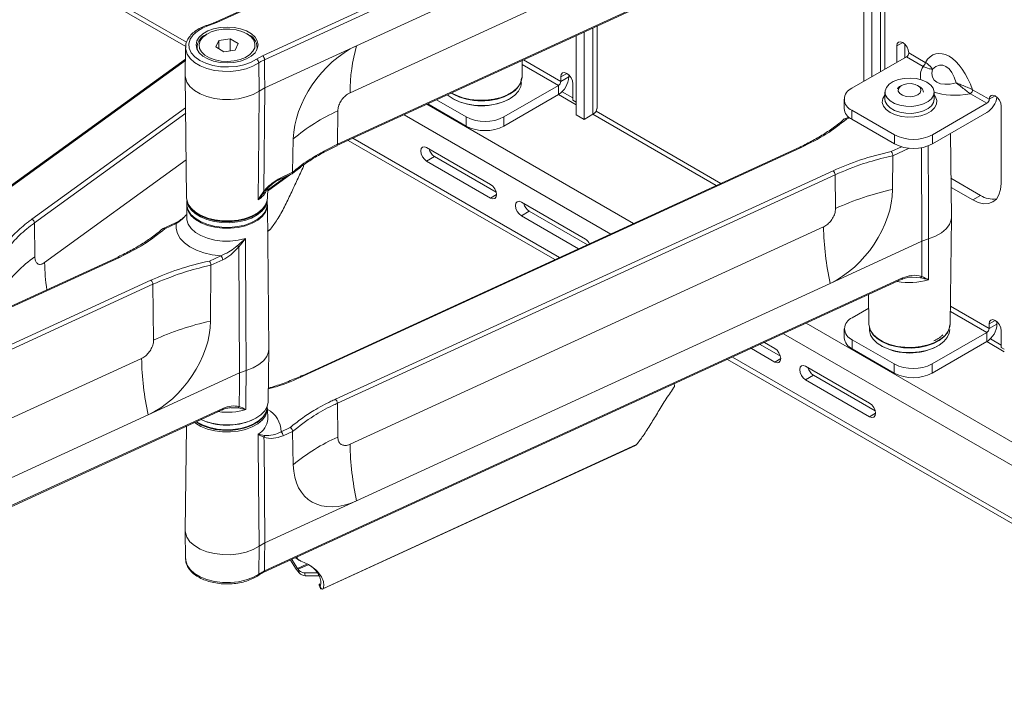
# Model space of a CAD drawing. Units: inches. Extents: x 1 to 164, y 0 to 102.
# Drawn here: x 137 to 146, y 66 to 73 of the extents above; entities that cross this region are included whole.
import ezdxf

# ---------------------------------------------------------------- set-up
doc = ezdxf.new("R2010")
doc.units = ezdxf.units.IN
doc.header["$MEASUREMENT"] = 0

msp = doc.modelspace()

# ---------------------------------------------------------------- linework, layer by layer
at = {"color": 7, "linetype": 'Continuous', "lineweight": 15}
for p, q in [((145.0855, 75.3136), (139.1058, 72.5667)), ((145.0981, 75.3108), (139.1183, 72.564)), ((139.5445, 72.2548), (145.5242, 75.0017)), ((145.5429, 74.9638), (139.5632, 72.217)), ((140.422, 72.3479), (144.8399, 74.3773)), ((144.7787, 73.9384), (140.3609, 71.909)), ((145.1537, 72.0142), (145.1537, 73.6522)), ((145.2277, 72.0569), (145.2277, 73.6739)), ((140.2378, 71.4159), (144.8802, 73.5484)), ((140.244, 71.4292), (144.8864, 73.5618)), ((137.4563, 73.1312), (138.8281, 72.3393)), ((139.042, 72.543), (139.0423, 72.5431)), ((139.1183, 72.564), (139.0508, 72.5388)), ((139.1054, 72.5665), (139.1058, 72.5667)), ((142.665, 71.7627), (142.665, 72.5308)), ((139.0291, 72.459), (139.0149, 72.4508)), ((139.1377, 72.397), (139.1089, 72.3368)), ((139.2425, 72.4127), (139.1377, 72.397)), ((139.1377, 72.397), (139.1377, 72.3198)), ((139.3185, 72.3681), (139.2425, 72.4127)), ((139.2425, 72.4127), (139.2425, 72.3009)), ((139.4124, 72.4508), (139.3983, 72.459)), ((142.47, 71.7034), (142.47, 72.4412)), ((142.544, 71.6607), (142.544, 72.4752)), ((138.8265, 72.3324), (138.8237, 72.0709)), ((138.9327, 72.3361), (138.9327, 72.3154)), ((139.1089, 72.3368), (139.1848, 72.2922)), ((139.1848, 72.2922), (139.2896, 72.3079)), ((139.2896, 72.3079), (139.3185, 72.3681)), ((139.4947, 72.3154), (139.4947, 72.3361)), ((139.5651, 71.9543), (140.422, 72.3479)), ((145.4628, 72.1926), (145.4628, 72.3453)), ((145.5367, 72.2353), (145.5367, 72.363)), ((138.8253, 72.2239), (137.0007, 70.9002)), ((139.4869, 72.2225), (139.5445, 72.2548)), ((141.9655, 72.0557), (141.9671, 72.2102)), ((145.0434, 71.9505), (145.5526, 72.2444)), ((145.5526, 72.2444), (145.7071, 72.1552)), ((145.7283, 72.192), (145.5738, 72.2812)), ((139.5119, 71.9244), (139.5098, 72.187)), ((138.8237, 72.0681), (138.8359, 70.929)), ((142.3274, 72.0575), (142.3274, 72.0143)), ((142.3274, 72.0143), (142.4014, 72.057)), ((142.4014, 72.0769), (142.4014, 72.057)), ((139.5119, 71.9244), (139.5651, 71.9543)), ((139.5651, 71.9543), (139.5579, 70.991)), ((141.7971, 71.6836), (142.3062, 71.9775)), ((142.3062, 71.9775), (142.3062, 71.8921)), ((142.4406, 71.8391), (142.4406, 71.9922)), ((145.4905, 71.9677), (145.489, 71.9668)), ((145.5061, 71.9767), (145.4966, 71.9712)), ((145.6704, 71.9686), (145.6564, 71.9767)), ((146.3247, 71.8477), (146.1698, 71.9371)), ((141.1676, 71.8429), (141.4436, 71.6836)), ((141.326, 71.8502), (141.3309, 71.8474)), ((141.7971, 71.5982), (142.3062, 71.8921)), ((141.8413, 71.8474), (141.8462, 71.8502)), ((142.4406, 71.8601), (142.3396, 71.9184)), ((142.4406, 71.8391), (142.47, 71.8221)), ((144.9702, 71.8485), (144.9702, 71.7631)), ((145.352, 71.9139), (145.3519, 71.8484)), ((145.8106, 71.8484), (145.8105, 71.9139)), ((145.8106, 71.8484), (145.8106, 71.8517)), ((146.1486, 71.9003), (146.3035, 71.8109)), ((141.0852, 71.8051), (141.4436, 71.5982)), ((145.0434, 71.7464), (145.4408, 71.517)), ((145.0434, 71.7464), (145.0434, 71.661)), ((146.3035, 71.8109), (145.7944, 71.517)), ((146.4357, 71.7836), (146.4357, 71.0613)), ((140.2466, 71.7398), (140.244, 71.4292)), ((141.4436, 71.5982), (141.4436, 71.6836)), ((141.7971, 71.6836), (141.7971, 71.5982)), ((142.544, 71.6607), (142.47, 71.7034)), ((142.6256, 71.7078), (142.544, 71.6607)), ((143.8216, 71.0628), (142.6564, 71.7355)), ((145.0142, 71.6813), (144.9774, 71.6644)), ((145.0434, 71.661), (145.4408, 71.4316)), ((145.7944, 71.4316), (146.3035, 71.7255)), ((139.8312, 71.4774), (139.825, 71.1662)), ((145.4408, 71.4316), (145.4408, 71.517)), ((145.7944, 71.517), (145.7944, 71.4316)), ((145.9713, 70.7484), (145.9629, 71.5289)), ((144.5572, 71.4007), (139.9146, 69.2681)), ((144.5697, 71.3979), (139.9271, 69.2653)), ((140.3436, 71.4644), (142.2722, 70.3511)), ((141.6724, 71.0539), (141.0756, 71.3984)), ((141.1495, 71.3137), (141.0756, 71.271)), ((141.1495, 71.3137), (141.7242, 70.982)), ((145.4248, 71.3204), (145.4227, 71.0061)), ((145.4248, 71.3204), (145.4248, 71.3205)), ((139.8195, 71.156), (139.9002, 71.2146)), ((139.9269, 71.2212), (139.9254, 71.2329)), ((141.0756, 71.271), (141.6724, 70.9265)), ((139.5922, 70.9911), (139.8079, 71.1477)), ((139.7028, 71.0993), (139.8176, 71.1521)), ((139.7089, 71.1128), (139.825, 71.1662)), ((139.825, 71.1662), (139.825, 71.1661)), ((140.2252, 69.049), (144.8678, 71.1817)), ((144.8865, 71.1439), (140.2439, 69.0113)), ((144.8906, 70.8285), (144.8865, 71.1439)), ((146.2445, 70.9508), (145.9674, 71.1108)), ((139.5915, 70.929), (139.5924, 71.0174)), ((146.1706, 70.9081), (145.9683, 71.0249)), ((146.1706, 70.9081), (146.2445, 70.9508)), ((138.838, 70.8617), (138.8368, 70.7425)), ((138.839, 70.9021), (138.8387, 70.8698)), ((139.5887, 70.8698), (139.5883, 70.9021)), ((139.6037, 69.5184), (139.5893, 70.8617)), ((142.5563, 70.5436), (141.9595, 70.8881)), ((142.0334, 70.8035), (141.9595, 70.7608)), ((141.9595, 70.7608), (142.4932, 70.4526)), ((142.0334, 70.8035), (142.5756, 70.4905)), ((145.9606, 69.7494), (145.9713, 70.7456)), ((137.4164, 70.6933), (137.42, 70.3777)), ((138.7267, 70.6907), (138.6188, 70.6412)), ((138.7392, 70.688), (138.6337, 70.6395)), ((138.727, 70.6909), (138.7267, 70.6907)), ((140.3609, 68.6279), (144.7787, 70.6573)), ((139.592, 70.6139), (139.6118, 70.6282)), ((139.6197, 70.6359), (139.6113, 70.6288)), ((145.6968, 70.5234), (144.8399, 70.1298)), ((145.7592, 70.5466), (145.6968, 70.5234)), ((138.1962, 70.3754), (131.9211, 67.4928)), ((138.2087, 70.3726), (131.9336, 67.4901)), ((139.0485, 70.3386), (139.1539, 70.3871)), ((139.0634, 70.2991), (139.06, 69.7784)), ((139.1726, 70.3492), (139.0634, 70.2991)), ((139.0634, 70.2991), (139.0634, 70.2992)), ((132.2273, 67.2769), (138.5025, 70.1595)), ((138.5212, 70.1218), (132.246, 67.2392)), ((138.5279, 69.6009), (138.5212, 70.1218)), ((139.557, 67.4329), (145.5101, 70.1675)), ((139.5632, 67.4464), (145.5162, 70.181)), ((140.422, 68.1004), (144.8399, 70.1298)), ((145.199, 70.0246), (145.2019, 69.7494)), ((145.2003, 69.8977), (145.0456, 69.8083)), ((146.3226, 69.7511), (146.3226, 69.7079)), ((146.3226, 69.7079), (146.3966, 69.7506)), ((146.3966, 69.7706), (146.3966, 69.7506)), ((144.9723, 69.7063), (144.9723, 69.6209)), ((145.2065, 69.7166), (145.2067, 69.698)), ((145.7923, 69.3773), (146.3014, 69.6712)), ((146.3014, 69.6712), (146.3014, 69.5858)), ((146.4357, 69.5327), (146.4357, 69.6858)), ((144.1875, 69.56), (144.3759, 69.4512)), ((144.324, 69.5231), (144.228, 69.5786)), ((145.0456, 69.6042), (145.4387, 69.3773)), ((145.0456, 69.6042), (145.0456, 69.5188)), ((145.3211, 69.5438), (145.3261, 69.541)), ((145.7923, 69.2919), (146.3014, 69.5858)), ((145.8365, 69.541), (145.8414, 69.5438)), ((146.4357, 69.5537), (146.3348, 69.612)), ((139.5985, 69.0298), (139.6037, 69.5157)), ((144.1051, 69.5221), (144.324, 69.3957)), ((145.0456, 69.5188), (145.4387, 69.2919)), ((146.4357, 69.5327), (146.4651, 69.5157)), ((132.3647, 66.6499), (138.416, 69.4297)), ((143.884, 69.4206), (151.2948, 65.1424)), ((145.4387, 69.2919), (145.4387, 69.3773)), ((145.7923, 69.3773), (145.7923, 69.2919)), ((139.3292, 69.2935), (138.4772, 68.9021)), ((139.3916, 69.3167), (139.3292, 69.2935)), ((145.2079, 69.0129), (144.6111, 69.3574)), ((144.6851, 69.2727), (144.6111, 69.23)), ((144.6851, 69.2727), (145.2598, 68.9409)), ((143.3886, 69.1678), (143.386, 69.1986)), ((144.6111, 69.23), (145.2079, 68.8855)), ((140.2439, 69.0113), (140.2465, 68.6953)), ((132.7569, 66.2744), (138.4772, 68.9021)), ((133.0174, 66.124), (139.1691, 68.9498)), ((139.5925, 68.8635), (139.5915, 68.9625)), ((138.9535, 68.8242), (138.9585, 68.8215)), ((139.4689, 68.8215), (139.4738, 68.8242)), ((138.8341, 68.7959), (138.8237, 67.8233)), ((139.7168, 68.7448), (139.8026, 68.7842)), ((139.825, 68.7481), (139.7354, 68.7069)), ((139.825, 68.7482), (139.825, 68.7481)), ((139.8312, 68.4376), (139.825, 68.7481)), ((140.1124, 67.2835), (143.0348, 68.6259)), ((140.1077, 67.2775), (143.0236, 68.6169)), ((140.422, 68.1004), (139.5651, 67.7067)), ((138.8237, 67.8206), (138.8265, 67.5591)), ((139.5651, 67.7067), (139.5119, 67.6769)), ((139.5098, 67.4165), (139.5119, 67.6769)), ((139.8066, 67.5475), (139.8528, 67.4718)), ((139.8181, 67.5528), (139.8705, 67.4694)), ((139.8536, 67.5691), (139.8812, 67.5491)), ((139.8702, 67.4464), (139.8857, 67.428)), ((139.8764, 67.461), (139.8814, 67.4552)), ((139.9382, 67.4282), (140.066, 67.428)), ((140.0686, 67.4012), (139.9415, 67.4016)), ((140.0804, 67.3108), (140.0836, 67.3107)), ((140.0935, 67.2773), (140.1041, 67.2768))]:
    msp.add_line(p, q, dxfattribs=at)
at = {"color": 8, "linetype": 'Continuous', "lineweight": 15}
for p, q in [((145.3093, 73.6807), (145.3093, 72.104)), ((145.3517, 73.6562), (145.3517, 72.1285)), ((137.4912, 73.1566), (138.8363, 72.3801)), ((142.6256, 72.5127), (142.6256, 71.7078)), ((145.4628, 72.3453), (145.5183, 72.3773)), ((138.8252, 72.2113), (137.0183, 70.9004)), ((142.3274, 72.0143), (141.9788, 72.2156)), ((141.9667, 72.1735), (142.3062, 71.9775)), ((142.384, 72.0901), (142.3274, 72.0575)), ((142.3062, 71.8921), (142.47, 71.7976)), ((146.3247, 71.8477), (146.3802, 71.8797)), ((137.3929, 70.7283), (138.8269, 71.7686)), ((141.0767, 71.8012), (143.0053, 70.6878)), ((138.8274, 71.717), (137.4164, 70.6933)), ((140.8647, 71.7038), (142.7933, 70.5904)), ((142.6256, 71.7078), (143.7777, 71.0427)), ((145.0209, 71.6759), (144.9923, 71.6628)), ((140.3875, 71.4846), (142.3161, 70.3712)), ((145.4098, 71.3599), (145.5065, 71.4044)), ((145.5787, 71.3911), (145.4248, 71.3204)), ((145.6968, 70.5234), (145.6917, 71.3978)), ((137.5116, 70.3239), (138.8321, 71.2819)), ((139.5923, 71.0002), (139.774, 71.1321)), ((141.7275, 70.9583), (141.6724, 70.9265)), ((139.5919, 70.6158), (139.6197, 70.6359)), ((145.683, 70.1827), (145.6009, 70.1871)), ((146.3226, 69.7079), (145.9624, 69.9159)), ((145.9619, 69.8672), (146.3014, 69.6712)), ((144.6171, 69.7573), (151.3686, 65.8598)), ((146.3792, 69.7838), (146.3226, 69.7511)), ((144.4051, 69.6599), (151.2735, 65.6949)), ((146.3014, 69.5858), (146.4651, 69.4912)), ((143.9279, 69.4407), (151.2735, 65.2003)), ((144.3792, 69.4276), (144.324, 69.3957)), ((133.0071, 66.1299), (139.1753, 68.9633)), ((139.3153, 68.9673), (139.248, 68.9684)), ((145.2631, 68.9173), (145.2079, 68.8855)), ((139.8705, 67.4694), (139.9586, 67.5099)), ((139.8764, 67.461), (139.9702, 67.5041)), ((140.0686, 67.4012), (140.068, 67.4083)), ((140.0836, 67.3107), (140.0851, 67.3115))]:
    msp.add_line(p, q, dxfattribs=at)
at = {"color": 7, "linetype": 'Continuous', "lineweight": 15, "flags": 128}
for points in [[(139.0508, 72.5388), (138.9886, 72.5155), (138.9362, 72.4851), (138.8957, 72.4492), (138.8689, 72.4093), (138.857, 72.367), (138.8606, 72.3242), (138.8793, 72.2827), (138.9126, 72.2444), (138.9588, 72.2108), (139.016, 72.1836), (139.0818, 72.1637), (139.1532, 72.1521), (139.2273, 72.1493), (139.3008, 72.1553), (139.3705, 72.17), (139.4334, 72.1927), (139.4869, 72.2225)], [(139.0335, 72.486), (139.0884, 72.5059), (139.1496, 72.5182), (139.214, 72.5224), (139.2784, 72.5181), (139.3395, 72.5057), (139.3943, 72.4858), (139.4401, 72.4593), (139.4745, 72.4276), (139.4958, 72.3923), (139.503, 72.3551), (139.4957, 72.318), (139.4742, 72.2827), (139.4397, 72.251), (139.3938, 72.2246), (139.3389, 72.2047), (139.2778, 72.1924), (139.2134, 72.1883), (139.149, 72.1925), (139.0878, 72.2049), (139.033, 72.2248), (138.9872, 72.2513), (138.9528, 72.283), (138.9315, 72.3183), (138.9243, 72.3555), (138.9316, 72.3927), (138.9531, 72.428), (138.9876, 72.4596), (139.0335, 72.486)], [(139.3997, 72.4581), (139.3525, 72.48), (139.2978, 72.4951), (139.2385, 72.5024), (139.1779, 72.5017), (139.1193, 72.4929), (139.0657, 72.4766), (139.0201, 72.4535), (138.985, 72.425), (138.9621, 72.3926), (138.9529, 72.3581), (138.9576, 72.3232), (138.9762, 72.2899), (139.0076, 72.26), (139.0501, 72.235), (139.1015, 72.2164), (139.1588, 72.2051), (139.2191, 72.2018), (139.2792, 72.2066), (139.3357, 72.2193), (139.3856, 72.2391), (139.4262, 72.265), (139.4554, 72.2957), (139.4716, 72.3294), (139.4739, 72.3644), (139.4621, 72.3987), (139.4369, 72.4305), (139.3997, 72.4581)], [(145.4628, 72.3453), (145.467, 72.3674), (145.479, 72.3812), (145.497, 72.3847), (145.5183, 72.3773), (145.5395, 72.3602), (145.5575, 72.3359), (145.5695, 72.3082), (145.5738, 72.2812)], [(139.5632, 72.217), (139.5641, 72.0979), (139.5651, 71.9543)], [(138.8237, 72.0709), (138.825, 72.051), (138.8388, 72.0075), (138.8669, 71.9664), (138.9085, 71.9293), (138.9618, 71.8976), (139.0248, 71.8725), (139.0951, 71.855), (139.1699, 71.8458), (139.2465, 71.8452), (139.3217, 71.8532), (139.3928, 71.8695), (139.4571, 71.8936), (139.5119, 71.9244)], [(141.9611, 72.0476), (141.9546, 72.0089), (141.934, 71.9682), (141.9, 71.9306), (141.854, 71.8975), (141.7977, 71.8702), (141.7332, 71.8498), (141.6631, 71.8371), (141.59, 71.8325), (141.5168, 71.8362), (141.4462, 71.8481), (141.381, 71.8678), (141.3237, 71.8943), (141.3047, 71.9059)], [(141.3116, 71.9059), (141.3499, 71.8857), (141.4124, 71.8624), (141.4815, 71.8466), (141.5546, 71.8388), (141.629, 71.8395), (141.7017, 71.8485), (141.77, 71.8655), (141.8312, 71.8899), (141.883, 71.9207), (141.9233, 71.9568), (141.9507, 71.9967), (141.9642, 72.0389), (141.9655, 72.0557)], [(142.4406, 71.9922), (142.4363, 72.0196), (142.424, 72.0479), (142.4057, 72.0727), (142.384, 72.0901), (142.3624, 72.0977), (142.344, 72.0941), (142.3317, 72.08), (142.3274, 72.0575)], [(145.7434, 72.0073), (145.7786, 71.9811), (145.8014, 71.9506), (145.8104, 71.9179), (145.805, 71.8848), (145.7855, 71.8536), (145.7532, 71.8262), (145.7101, 71.8043), (145.6589, 71.7892), (145.6028, 71.782), (145.5454, 71.783), (145.4902, 71.7923), (145.4408, 71.8092), (145.4001, 71.8326), (145.3709, 71.8612), (145.3549, 71.893), (145.353, 71.9262), (145.3656, 71.9585), (145.3917, 71.9881), (145.4297, 72.013), (145.4772, 72.0316), (145.5313, 72.0429), (145.5885, 72.046), (145.6452, 72.0408), (145.698, 72.0276), (145.7434, 72.0073)], [(141.2698, 71.8899), (141.2769, 71.8837), (141.324, 71.8512), (141.3813, 71.8247), (141.4464, 71.8051), (141.5168, 71.7932), (141.59, 71.7895), (141.663, 71.7941), (141.733, 71.8068), (141.7974, 71.8272), (141.8537, 71.8544), (141.8997, 71.8874), (141.9336, 71.925), (141.9542, 71.9657), (141.9606, 72.0044)], [(145.6251, 71.8775), (145.6571, 71.8904), (145.6789, 71.9091), (145.6874, 71.9311), (145.6817, 71.9534), (145.6623, 71.973), (145.632, 71.9872), (145.5949, 71.9942), (145.5559, 71.9929), (145.5204, 71.9836), (145.493, 71.9675), (145.4776, 71.9468), (145.4762, 71.9243), (145.489, 71.903), (145.5142, 71.8858), (145.5485, 71.875), (145.5872, 71.8721), (145.6251, 71.8775)], [(139.5039, 70.9088), (139.5087, 71.5186), (139.5119, 71.9244)], [(146.3247, 71.8477), (146.3289, 71.8698), (146.341, 71.8836), (146.359, 71.8871), (146.3802, 71.8797), (146.4015, 71.8626), (146.4195, 71.8383), (146.4315, 71.8106), (146.4357, 71.7836)], [(140.2378, 71.4159), (140.2384, 71.4162), (140.2387, 71.4163)], [(141.0756, 71.3984), (141.0545, 71.4057), (141.0366, 71.4023), (141.0246, 71.3885), (141.0204, 71.3665), (141.0246, 71.3398), (141.0366, 71.3122), (141.0545, 71.2881), (141.0756, 71.271)], [(141.6724, 70.9265), (141.6935, 70.9192), (141.7114, 70.9226), (141.7233, 70.9364), (141.7275, 70.9583), (141.7233, 70.9851), (141.7114, 71.0127), (141.6935, 71.0368), (141.6724, 71.0539)], [(146.4357, 71.0613), (146.4306, 71.0045), (146.4155, 70.9557), (146.391, 70.917), (146.3581, 70.8896), (146.3179, 70.8747), (146.272, 70.8729), (146.2223, 70.8842), (146.1706, 70.9081)], [(138.8359, 70.929), (138.8372, 70.9123), (138.8505, 70.8702), (138.8778, 70.8305), (138.918, 70.7946), (138.9696, 70.7639), (139.0306, 70.7396), (139.0985, 70.7226), (139.171, 70.7137), (139.245, 70.713), (139.3179, 70.7207), (139.3867, 70.7365), (139.4489, 70.7597)], [(139.4489, 70.7597), (139.5021, 70.7895), (139.5442, 70.8247), (139.5735, 70.8639), (139.5891, 70.9057), (139.5915, 70.929)], [(138.8387, 70.8698), (138.8394, 70.8548), (138.8512, 70.8129), (138.877, 70.7731), (138.9156, 70.737), (138.9658, 70.706), (139.0254, 70.6812), (139.0923, 70.6636), (139.1639, 70.6539), (139.2373, 70.6524), (139.3099, 70.6592), (139.3788, 70.6741), (139.4413, 70.6964), (139.495, 70.7253), (139.538, 70.7598), (139.5685, 70.7984), (139.5854, 70.8397), (139.5887, 70.8698)], [(139.5876, 70.899), (139.5849, 70.883), (139.5681, 70.8417), (139.5376, 70.8032), (139.4947, 70.7688), (139.441, 70.7399), (139.3785, 70.7176), (139.3098, 70.7027), (139.2373, 70.6959), (139.1639, 70.6974), (139.0925, 70.7071), (139.0257, 70.7247), (138.9661, 70.7495), (138.916, 70.7805), (138.8774, 70.8165), (138.8517, 70.8562), (138.8399, 70.8981)], [(139.5893, 70.8617), (139.5869, 70.8358), (139.5715, 70.7943), (139.5422, 70.7552), (139.5004, 70.7203), (139.4476, 70.6907), (139.3857, 70.6676), (139.3173, 70.6519), (139.2448, 70.6442), (139.1712, 70.6449), (139.0992, 70.6538), (139.0316, 70.6707), (138.971, 70.6948), (138.9197, 70.7253), (138.8797, 70.761), (138.8526, 70.8005), (138.8495, 70.8071)], [(141.9595, 70.8881), (141.9384, 70.8955), (141.9205, 70.892), (141.9085, 70.8782), (141.9043, 70.8563), (141.9085, 70.8295), (141.9205, 70.8019), (141.9384, 70.7778), (141.9595, 70.7608)], [(138.8837, 70.8241), (138.8838, 70.8241), (138.9217, 70.7887), (138.9708, 70.7583), (139.0292, 70.734), (139.0948, 70.7167), (139.1649, 70.7072), (139.2369, 70.7057), (139.3079, 70.7124), (139.3754, 70.727), (139.4367, 70.7489), (139.4893, 70.7772), (139.5314, 70.8109), (139.5436, 70.8241)], [(145.9713, 70.7484), (145.9687, 70.7213), (145.9526, 70.6781), (145.9221, 70.6376), (145.8786, 70.6013), (145.8236, 70.5706), (145.7592, 70.5466)], [(139.1539, 70.3871), (139.0739, 70.397), (138.998, 70.4147), (138.9285, 70.4395), (138.8673, 70.4709), (138.8164, 70.5079), (138.7771, 70.5494), (138.7507, 70.5941), (138.738, 70.6407), (138.7392, 70.688)], [(139.3292, 69.2935), (139.3226, 70.4426), (139.3224, 70.4712)], [(139.3851, 70.5474), (139.3855, 70.466), (139.3888, 69.8511), (139.3916, 69.3167)], [(145.6949, 70.1951), (145.6951, 70.2391), (145.696, 70.3812), (145.6968, 70.5234)], [(145.7592, 70.5466), (145.7577, 70.2624), (145.7571, 70.1617)], [(145.2019, 69.7494), (145.2032, 69.7326), (145.2166, 69.6903), (145.244, 69.6504), (145.2844, 69.6144), (145.3362, 69.5836), (145.3974, 69.5592), (145.4657, 69.5421), (145.5384, 69.5331), (145.6127, 69.5325), (145.6859, 69.5402), (145.755, 69.5561), (145.8175, 69.5794), (145.8708, 69.6093), (145.9131, 69.6446), (145.9426, 69.684), (145.9582, 69.726), (145.9606, 69.7494)], [(145.9563, 69.7413), (145.9519, 69.7099), (145.9338, 69.6688), (145.902, 69.6305), (145.858, 69.5965), (145.8033, 69.5682), (145.74, 69.5465), (145.6707, 69.5324), (145.5979, 69.5264), (145.5245, 69.5286), (145.4533, 69.5391), (145.387, 69.5575), (145.3281, 69.5829), (145.279, 69.6145), (145.2415, 69.651), (145.2228, 69.6791)], [(146.4357, 69.6858), (146.4314, 69.7133), (146.4192, 69.7416), (146.4008, 69.7663), (146.3792, 69.7838), (146.3575, 69.7913), (146.3392, 69.7877), (146.3269, 69.7736), (146.3226, 69.7511)], [(145.2067, 69.698), (145.2071, 69.6897), (145.2175, 69.6478), (145.2419, 69.6078), (145.2794, 69.5714), (145.3285, 69.5398), (145.3872, 69.5144), (145.4535, 69.4961), (145.5246, 69.4856), (145.5979, 69.4834), (145.6706, 69.4894), (145.7398, 69.5035), (145.803, 69.5251), (145.8576, 69.5534), (145.9016, 69.5873), (145.9333, 69.6256), (145.9515, 69.6666), (145.9558, 69.698)], [(139.6037, 69.5184), (139.6011, 69.4914), (139.585, 69.4482), (139.5546, 69.4077), (139.511, 69.3714), (139.456, 69.3406), (139.3916, 69.3167)], [(144.324, 69.3957), (144.3451, 69.3884), (144.363, 69.3919), (144.375, 69.4056), (144.3792, 69.4276), (144.375, 69.4544), (144.363, 69.4819), (144.3451, 69.5061), (144.324, 69.5231)], [(144.6111, 69.3574), (144.59, 69.3647), (144.5721, 69.3612), (144.5602, 69.3475), (144.556, 69.3255), (144.5602, 69.2987), (144.5721, 69.2712), (144.59, 69.247), (144.6111, 69.23)], [(139.3274, 68.9802), (139.3275, 69.0092), (139.3284, 69.1513), (139.3292, 69.2935)], [(139.3916, 69.3167), (139.3901, 69.0325), (139.3896, 68.9519)], [(139.9139, 69.2678), (139.914, 69.2678), (139.9146, 69.2681)], [(138.9709, 68.8588), (139.0075, 68.8436), (139.0727, 68.8244), (139.143, 68.8128), (139.2159, 68.809), (139.2887, 68.8133), (139.3587, 68.8254), (139.4236, 68.845), (139.4808, 68.8713), (139.5284, 68.9033), (139.5646, 68.94), (139.5881, 68.98), (139.5981, 69.0218), (139.5985, 69.0298)], [(145.2079, 68.8855), (145.229, 68.8781), (145.2469, 68.8816), (145.2589, 68.8954), (145.2631, 68.9173), (145.2589, 68.9441), (145.2469, 68.9717), (145.229, 68.9958), (145.2079, 69.0129)], [(139.5915, 68.9625), (139.5891, 68.9365), (139.5735, 68.8946), (139.5442, 68.8554), (139.5021, 68.8202), (139.4489, 68.7904), (139.3867, 68.7672), (139.3179, 68.7515), (139.245, 68.7437), (139.171, 68.7444), (139.0985, 68.7534), (139.0306, 68.7703), (138.9696, 68.7946), (138.918, 68.8253), (138.9104, 68.831)], [(138.9288, 68.8394), (138.9357, 68.8348), (138.99, 68.8063), (139.053, 68.7845), (139.122, 68.7701), (139.1947, 68.7638), (139.268, 68.7658), (139.3392, 68.7761), (139.4057, 68.7941), (139.4647, 68.8193), (139.5141, 68.8507), (139.552, 68.887), (139.5768, 68.9269), (139.5877, 68.9688), (139.5882, 68.9784)], [(138.9249, 68.8377), (138.9258, 68.837), (138.9761, 68.8071), (139.0354, 68.7835), (139.1016, 68.767), (139.1721, 68.7582), (139.2442, 68.7576), (139.3151, 68.7651), (139.3821, 68.7804), (139.4427, 68.803), (139.4945, 68.832), (139.5354, 68.8663), (139.5589, 68.896)], [(139.5119, 67.6769), (139.5071, 68.2918), (139.5045, 68.6198), (139.5037, 68.7214)], [(139.5578, 68.6939), (139.5581, 68.6499), (139.5651, 67.7067)], [(139.5119, 67.6769), (139.4571, 67.646), (139.3928, 67.622), (139.3217, 67.6056), (139.2465, 67.5976), (139.1699, 67.5982), (139.0951, 67.6075), (139.0248, 67.625), (138.9618, 67.6501), (138.9085, 67.6818), (138.8669, 67.7189), (138.8388, 67.76), (138.825, 67.8034), (138.8237, 67.8233)], [(139.5651, 67.7067), (139.5641, 67.5645), (139.5632, 67.4464)]]:
    msp.add_lwpolyline(points, dxfattribs=at)
at = {"color": 8, "linetype": 'Continuous', "lineweight": 15, "flags": 128}
for points in [[(139.5098, 72.187), (139.4554, 72.1564), (139.3917, 72.1325), (139.3211, 72.1163), (139.2463, 72.1083), (139.1703, 72.1089), (139.096, 72.1181), (139.0262, 72.1355), (138.9636, 72.1604), (138.9107, 72.1919), (138.8694, 72.2287), (138.8414, 72.2695), (138.8278, 72.3127), (138.8265, 72.3294)], [(145.352, 71.8916), (145.3489, 71.8879), (145.3307, 71.854), (145.327, 71.8186), (145.338, 71.7837), (145.3632, 71.7514), (145.4011, 71.7235)], [(145.3519, 71.8484), (145.3547, 71.8275), (145.3708, 71.7956), (145.4, 71.7671), (145.4407, 71.7436), (145.4902, 71.7267), (145.5454, 71.7174), (145.6028, 71.7164), (145.659, 71.7236), (145.7102, 71.7387), (145.7533, 71.7606), (145.7856, 71.7881), (145.8051, 71.8193), (145.8106, 71.8484)], [(145.4011, 71.7235), (145.4495, 71.7016), (145.5055, 71.6871), (145.5659, 71.6807), (145.6272, 71.6828), (145.6858, 71.6934), (145.7384, 71.7117), (145.7818, 71.7368), (145.8136, 71.7671), (145.8319, 71.801), (145.8356, 71.8364), (145.8245, 71.8713), (145.8105, 71.8916)], [(145.7546, 71.4164), (145.7574, 70.875), (145.7592, 70.5466)], [(138.8495, 70.8071), (138.8393, 70.8423), (138.838, 70.8617)], [(138.8368, 70.7425), (138.8381, 70.7228), (138.8515, 70.6809), (138.8787, 70.6414), (138.9187, 70.6057), (138.97, 70.5751), (139.0306, 70.5509), (139.0983, 70.534), (139.1703, 70.525), (139.2439, 70.5243), (139.3165, 70.5318), (139.3851, 70.5474)], [(138.8265, 67.5591), (138.8278, 67.5421), (138.8414, 67.4989), (138.8694, 67.4581), (138.9107, 67.4213), (138.9636, 67.3898), (139.0262, 67.3649), (139.096, 67.3475), (139.1703, 67.3383), (139.2463, 67.3377), (139.3211, 67.3457), (139.3917, 67.3619), (139.4554, 67.3858), (139.5098, 67.4165)]]:
    msp.add_lwpolyline(points, dxfattribs=at)
at = {"color": 8, "linetype": 'Continuous', "lineweight": 15}
for centre, radius, start, end in [((139.0432, 72.5344), 0.00879, 30.56018, 96.15323), ((139.1097, 72.5547), 0.0126, 47.05257, 108.04277), ((140.2293, 71.4277), 0.0148, 309.66757, 5.91555), ((144.5611, 71.3887), 0.0126, 47.07441, 108.02201), ((139.6958, 71.1107), 0.0133, 301.37095, 9.31227), ((139.3988, 71.0791), 0.2002, 301.67506, 338.97638), ((138.7305, 70.6785), 0.0128, 47.30641, 105.78267), ((138.2001, 70.3634), 0.0126, 47.07641, 108.02049), ((139.42, 70.3533), 1.9087, 180.88383, 188.52228), ((145.5807, 70.7817), 0.6445, 259.76934, 285.88221), ((145.503, 70.1788), 0.0133, 301.70042, 9.26249), ((139.9185, 69.2561), 0.0126, 47.07361, 108.02277), ((139.2133, 69.5719), 0.6446, 262.71331, 285.87996), ((139.1621, 68.9612), 0.0133, 301.69978, 9.26228), ((139.4787, 68.7438), 0.2381, 0.24542, 61.68864), ((139.4183, 68.8736), 0.1745, 299.30698, 356.67056), ((139.5499, 67.4443), 0.0135, 303.02608, 9.07239), ((139.4943, 67.4154), 0.0156, 307.87572, 3.87255)]:
    msp.add_arc(centre, radius, start, end, dxfattribs=at)
at = {"color": 7, "linetype": 'Continuous', "lineweight": 15}
for centre, radius, start, end in [((139.0618, 72.3328), 0.127, 111.67814, 192.99172), ((139.37, 72.3349), 0.1231, 345.57848, 69.07484), ((141.9413, 71.9124), 1.5804, 164.00456, 180.12302), ((139.4668, 72.1843), 0.0431, 3.58136, 62.26378), ((139.5117, 72.2151), 0.0515, 2.08679, 50.46501), ((145.5277, 72.2833), 0.0461, 302.60546, 357.39458), ((145.6822, 72.1941), 0.0461, 302.60546, 357.39458), ((142.1948, 72.0664), 0.2069, 302.60558, 357.39442), ((142.2814, 72.0164), 0.0461, 302.60603, 357.39401), ((145.0822, 71.8485), 0.1092, 110.78338, 249.21656), ((145.536, 71.8988), 0.0824, 118.81908, 143.60045), ((146.1238, 71.9392), 0.0461, 302.60546, 357.39458), ((141.5861, 72.3954), 0.5615, 242.1444, 297.85562), ((141.5861, 72.354), 0.5673, 243.26592, 296.73407), ((146.1888, 71.9025), 0.2109, 302.94489, 350.37746), ((146.2787, 71.8498), 0.0461, 302.60546, 357.39458), ((142.5976, 71.7694), 0.0677, 294.37479, 354.30503), ((145.0953, 71.7756), 0.1257, 185.69481, 245.62531), ((140.9646, 70.143), 1.7508, 114.21037, 130.34168), ((141.6203, 72.0248), 0.3843, 242.60966, 297.39035), ((141.6203, 71.9394), 0.3843, 242.60966, 297.39035), ((145.6176, 71.8582), 0.3843, 242.60969, 297.39033), ((141.2166, 71.4167), 0.1229, 194.65673, 236.92618), ((145.6176, 71.7728), 0.3843, 242.60969, 297.39033), ((144.835, 71.1419), 0.0515, 2.24986, 50.45485), ((139.548, 70.9785), 0.0159, 26.26905, 51.54059), ((146.0016, 68.385), 2.6843, 102.45459, 114.45019), ((146.3635, 71.1337), 0.2182, 236.94725, 277.31989), ((142.1005, 70.9065), 0.1229, 194.65664, 236.9262), ((139.2151, 71.2784), 0.5698, 242.54746, 293.54975), ((137.3743, 70.6904), 0.0422, 4.01067, 63.78045), ((147.4957, 70.705), 2.7174, 181.00493, 192.2208), ((139.1654, 70.3107), 0.2245, 45.63546, 49.86732), ((142.4926, 70.4442), 0.118, 28.25756, 57.37476), ((138.1185, 69.3786), 1.219, 124.96054, 145.2877), ((139.1212, 70.3474), 0.0515, 2.08691, 50.46481), ((145.6659, 70.2111), 0.0331, 301.04708, 331.11503), ((138.4697, 70.1198), 0.0515, 2.24975, 50.45567), ((139.6389, 67.1573), 2.6843, 102.45453, 114.45029), ((145.0843, 69.7063), 0.1092, 110.78338, 249.21661), ((146.1899, 69.76), 0.2069, 302.60558, 357.39442), ((146.2765, 69.71), 0.0461, 302.60603, 357.39401), ((145.0974, 69.6334), 0.1257, 185.69484, 245.62533), ((145.5826, 70.1003), 0.5721, 242.54936, 293.54961), ((145.5813, 70.0408), 0.5611, 242.9481, 297.0519), ((141.133, 69.4773), 2.7174, 181.00485, 192.22089), ((145.6155, 69.7185), 0.3843, 242.60965, 297.39034), ((144.7522, 69.3757), 0.1229, 194.65664, 236.9262), ((145.6155, 69.633), 0.3843, 242.60965, 297.39034), ((140.1924, 69.0093), 0.0515, 2.25061, 50.45347), ((139.2991, 68.9945), 0.0317, 300.82296, 333.26644), ((139.2137, 69.3219), 0.5618, 242.98358, 297.01646), ((139.214, 69.3937), 0.5881, 245.51595, 293.34102), ((139.684, 68.7051), 0.0515, 2.0891, 50.46399), ((139.5237, 68.7129), 0.039, 330.78727, 357.89075), ((140.9716, 67.063), 1.7861, 113.95123, 129.67945), ((143.0778, 68.6756), 2.7174, 181.00486, 192.22088)]:
    msp.add_arc(centre, radius, start, end, dxfattribs=at)
for centre, major_axis, ratio, start_param, end_param in [((140.418, 71.7385), (0.4449, 0.6038), 0.633884, 0.853446, 2.41028), ((145.9491, 71.8044), (-0.1251, 0.4671), 0.517638, 4.859771, 6.751436), ((145.8536, 71.7493), (0.0279, 0.4181), 0.44767, 5.387149, 6.746059), ((146.1531, 72.2681), (0.3481, 0.2332), 0.447665, 2.678798, 4.037708), ((144.8358, 70.7451), (0.4358, 0.6104), 0.643959, 3.985455, 5.542289), ((138.4731, 69.5174), (0.4358, 0.6104), 0.643959, 3.985455, 5.542289), ((140.418, 68.7157), (0.4358, 0.6104), 0.643959, 2.428622, 3.985455)]:
    msp.add_ellipse(centre, major_axis=major_axis, ratio=ratio, start_param=start_param, end_param=end_param, dxfattribs=at)
at = {"color": 8, "linetype": 'Continuous', "lineweight": 15}
for start_param, end_param in [(2.673457, 3.147381), (3.761191, 4.565121)]:
    msp.add_ellipse((146.1531, 72.1578), major_axis=(0.4671, 0.1251), ratio=0.51759, start_param=start_param, end_param=end_param, dxfattribs=at)
at = {"color": 7, "linetype": 'Continuous', "lineweight": 15}
for points, knots in [([(139.0423, 72.5431), (139.0315, 72.5397), (139, 72.5297), (138.9527, 72.508), (138.9045, 72.4765), (138.8661, 72.4395), (138.84, 72.398), (138.8268, 72.3603), (138.8277, 72.3371), (138.8281, 72.329)], [0, 0, 0, 0, 0.087113, 0.252643, 0.419127, 0.586139, 0.751783, 0.913236, 1, 1, 1, 1]), ([(139.1049, 72.5674), (139.0946, 72.5624), (139.0754, 72.5531), (139.0525, 72.5466), (139.0418, 72.5436)], [0, 0, 0, 0, 0.532306, 1, 1, 1, 1]), ([(139.5632, 72.217), (139.5479, 72.2094), (139.5291, 72.2), (139.5129, 72.1891), (139.5098, 72.187)], [0, 0, 0, 0, 0.808501, 1, 1, 1, 1]), ([(145.7071, 72.1552), (145.7099, 72.1539), (145.726, 72.1463), (145.751, 72.1366), (145.7745, 72.1305), (145.7874, 72.1292), (145.7934, 72.129), (145.7947, 72.129), (145.795, 72.129), (145.795, 72.129)], [0, 0, 0, 0, 0.064797, 0.366826, 0.676832, 0.927295, 0.981663, 0.997471, 1, 1, 1, 1]), ([(145.795, 72.129), (145.795, 72.129), (145.7948, 72.1293), (145.7942, 72.1304), (145.7911, 72.1355), (145.7834, 72.1459), (145.7664, 72.1633), (145.7454, 72.1801), (145.7309, 72.1902), (145.7283, 72.192)], [0, 0, 0, 0, 0.00253, 0.018337, 0.072706, 0.323168, 0.633174, 0.935203, 1, 1, 1, 1]), ([(145.4689, 71.9466), (145.4723, 71.9523), (145.4774, 71.9611), (145.4917, 71.9675), (145.4966, 71.9697)], [0, 0, 0, 0, 0.653221, 1, 1, 1, 1]), ([(145.7115, 71.9134), (145.7102, 71.9212), (145.7072, 71.9378), (145.6907, 71.957), (145.6745, 71.9652), (145.6698, 71.9675)], [0, 0, 0, 0, 0.381315, 0.821309, 1, 1, 1, 1]), ([(146.1486, 71.9003), (146.1462, 71.902), (146.1324, 71.9117), (146.1027, 71.9335), (146.0636, 71.9637), (146.0358, 71.9858), (146.0214, 71.9973), (146.0181, 72), (146.0173, 72.0006), (146.0172, 72.0007)], [0, 0, 0, 0, 0.0647982, 0.3668275, 0.6768318, 0.9272961, 0.9816648, 0.9974705, 1, 1, 1, 1]), ([(146.0172, 72.0007), (146.0173, 72.0007), (146.0183, 72.0003), (146.0222, 71.9988), (146.0394, 71.9921), (146.0725, 71.979), (146.1181, 71.9603), (146.1519, 71.9454), (146.1671, 71.9383), (146.1698, 71.9371)], [0, 0, 0, 0, 0.00253, 0.018336, 0.072704, 0.323168, 0.633173, 0.935202, 1, 1, 1, 1]), ([(140.3609, 71.909), (140.3524, 71.9046), (140.3313, 71.8935), (140.2994, 71.8647), (140.2704, 71.825), (140.2507, 71.781), (140.248, 71.7535), (140.2466, 71.7398)], [0, 0, 0, 0, 0.142422, 0.356761, 0.571178, 0.785589, 1, 1, 1, 1]), ([(144.9719, 71.664), (144.9497, 71.6451), (144.898, 71.6012), (144.805, 71.5368), (144.6952, 71.471), (144.6106, 71.4266), (144.5622, 71.4048), (144.5556, 71.4018)], [0, 0, 0, 0, 0.192259, 0.447509, 0.703389, 0.959338, 1, 1, 1, 1]), ([(144.9923, 71.6628), (144.9315, 71.6145), (144.8084, 71.5168), (144.6499, 71.4379), (144.5697, 71.3979)], [0, 0, 0, 0, 0.494029, 1, 1, 1, 1]), ([(144.9923, 71.6628), (144.9922, 71.6628), (144.9906, 71.6637), (144.9864, 71.6654), (144.9804, 71.6657), (144.9758, 71.6644), (144.9744, 71.6622), (144.9741, 71.6618)], [0, 0, 0, 0, 0.013597, 0.229935, 0.580007, 0.92609, 1, 1, 1, 1]), ([(139.8222, 71.1529), (139.8241, 71.1547), (139.8545, 71.1817), (139.9201, 71.2318), (140.0232, 71.3008), (140.1296, 71.3622), (140.205, 71.3982), (140.2396, 71.4146)], [0, 0, 0, 0, 0.017589, 0.272088, 0.527308, 0.783173, 1, 1, 1, 1]), ([(139.825, 71.1661), (139.8362, 71.1756), (139.8926, 71.2234), (140.0221, 71.3174), (140.1633, 71.3885), (140.244, 71.4292)], [0, 0, 0, 0, 0.096592, 0.483621, 1, 1, 1, 1]), ([(144.8678, 71.1817), (144.9511, 71.217), (145.1198, 71.2885), (145.3123, 71.3359), (145.4098, 71.3599)], [0, 0, 0, 0, 0.494029, 1, 1, 1, 1]), ([(145.4248, 71.3205), (145.4061, 71.3163), (145.3128, 71.2953), (145.1251, 71.2436), (144.9733, 71.1802), (144.8865, 71.1439)], [0, 0, 0, 0, 0.09661, 0.483712, 1, 1, 1, 1]), ([(145.4098, 71.3599), (145.4098, 71.3598), (145.4109, 71.3587), (145.4137, 71.3554), (145.4178, 71.3484), (145.4216, 71.3391), (145.4242, 71.3292), (145.4246, 71.3234), (145.4248, 71.3205)], [0, 0, 0, 0, 0.008423, 0.142419, 0.35925, 0.573613, 0.786783, 1, 1, 1, 1]), ([(139.9269, 71.2212), (139.9074, 71.1802), (139.868, 71.0971), (139.8099, 70.9684), (139.7486, 70.8415), (139.6861, 70.7268), (139.6408, 70.6648), (139.6197, 70.6359)], [0, 0, 0, 0, 0.199985, 0.40486, 0.606606, 0.816119, 1, 1, 1, 1]), ([(139.5579, 70.991), (139.5825, 71.0175), (139.6293, 71.0679), (139.6834, 71.0984), (139.7089, 71.1128)], [0, 0, 0, 0, 0.52687, 1, 1, 1, 1]), ([(139.825, 71.1661), (139.8247, 71.1635), (139.8241, 71.1584), (139.8211, 71.1538), (139.8183, 71.1528), (139.8174, 71.1525)], [0, 0, 0, 0, 0.4050343, 0.8099906, 1, 1, 1, 1]), ([(139.5684, 70.9921), (139.5712, 70.9955), (139.5855, 71.0128), (139.6169, 71.0422), (139.6584, 71.0749), (139.6886, 71.0934), (139.7019, 71.0989), (139.7027, 71.0992)], [0, 0, 0, 0, 0.071446, 0.366338, 0.710408, 0.98274, 1, 1, 1, 1]), ([(139.5039, 70.9088), (139.504, 70.9089), (139.5198, 70.9375), (139.5389, 70.9643), (139.5579, 70.991)], [0, 0, 0, 0, 0.005199, 1, 1, 1, 1]), ([(139.5622, 70.9855), (139.5424, 70.9604), (139.5224, 70.9352), (139.504, 70.9089), (139.5039, 70.9088)], [0, 0, 0, 0, 0.994167, 1, 1, 1, 1]), ([(144.7787, 70.6573), (144.7792, 70.6576), (144.7924, 70.6637), (144.8183, 70.6806), (144.8517, 70.7163), (144.8765, 70.7586), (144.8891, 70.7977), (144.8902, 70.82), (144.8906, 70.8285)], [0, 0, 0, 0, 0.008615, 0.22284, 0.437066, 0.651341, 0.865694, 1, 1, 1, 1]), ([(138.8371, 70.772), (138.8227, 70.7586), (138.7954, 70.7331), (138.7575, 70.7059), (138.7352, 70.6955), (138.7267, 70.6915)], [0, 0, 0, 0, 0.406996, 0.774513, 1, 1, 1, 1]), ([(137.0842, 70.4154), (137.1064, 70.4467), (137.1509, 70.5096), (137.2422, 70.6063), (137.3256, 70.6786), (137.3817, 70.72), (137.3929, 70.7283)], [0, 0, 0, 0, 0.280606, 0.563341, 0.912764, 1, 1, 1, 1]), ([(137.4164, 70.6933), (137.4041, 70.6842), (137.3425, 70.6386), (137.2272, 70.5387), (137.153, 70.4394), (137.1105, 70.3826)], [0, 0, 0, 0, 0.096611, 0.483713, 1, 1, 1, 1]), ([(138.6134, 70.6406), (138.5904, 70.6211), (138.5379, 70.5765), (138.444, 70.5115), (138.3342, 70.4457), (138.2496, 70.4013), (138.2012, 70.3795), (138.1946, 70.3765)], [0, 0, 0, 0, 0.197761, 0.451274, 0.705421, 0.959646, 1, 1, 1, 1]), ([(138.6337, 70.6395), (138.5727, 70.5908), (138.4491, 70.4923), (138.2895, 70.4128), (138.2087, 70.3726)], [0, 0, 0, 0, 0.493946, 1, 1, 1, 1]), ([(138.6337, 70.6395), (138.6336, 70.6396), (138.632, 70.6404), (138.6278, 70.6421), (138.6218, 70.6425), (138.6172, 70.6411), (138.6158, 70.6389), (138.6155, 70.6385)], [0, 0, 0, 0, 0.013555, 0.230073, 0.580118, 0.926125, 1, 1, 1, 1]), ([(139.1539, 70.3871), (139.1792, 70.3981), (139.2265, 70.4188), (139.278, 70.4551), (139.3038, 70.477), (139.3101, 70.4824)], [0, 0, 0, 0, 0.463748, 0.867401, 1, 1, 1, 1]), ([(139.3224, 70.4712), (139.298, 70.4446), (139.2518, 70.3941), (139.198, 70.3636), (139.1726, 70.3492)], [0, 0, 0, 0, 0.527019, 1, 1, 1, 1]), ([(139.3101, 70.4824), (139.3348, 70.5041), (139.3596, 70.5259), (139.3849, 70.5472), (139.3851, 70.5474)], [0, 0, 0, 0, 0.994193, 1, 1, 1, 1]), ([(139.3851, 70.5474), (139.3849, 70.5472), (139.3633, 70.5227), (139.3428, 70.4969), (139.3224, 70.4712)], [0, 0, 0, 0, 0.005178, 1, 1, 1, 1]), ([(137.42, 70.3777), (137.42, 70.3772), (137.4202, 70.3634), (137.4244, 70.3388), (137.44, 70.3145), (137.4636, 70.3048), (137.4889, 70.3093), (137.5053, 70.3198), (137.5116, 70.3239)], [0, 0, 0, 0, 0.008365, 0.22282, 0.437274, 0.651677, 0.866001, 1, 1, 1, 1]), ([(138.5025, 70.1595), (138.5864, 70.1951), (138.7562, 70.2671), (138.9503, 70.3146), (139.0485, 70.3386)], [0, 0, 0, 0, 0.493946, 1, 1, 1, 1]), ([(139.0634, 70.2992), (139.0448, 70.295), (138.9514, 70.2742), (138.7622, 70.2223), (138.6091, 70.1585), (138.5212, 70.1218)], [0, 0, 0, 0, 0.095954, 0.480423, 1, 1, 1, 1]), ([(139.0634, 70.2992), (139.0633, 70.3021), (139.0629, 70.3079), (139.0603, 70.3178), (139.0565, 70.3271), (139.0524, 70.3341), (139.0496, 70.3374), (139.0485, 70.3386), (139.0485, 70.3386)], [0, 0, 0, 0, 0.213174, 0.426307, 0.640643, 0.857483, 0.991607, 1, 1, 1, 1]), ([(145.5101, 70.1675), (145.5103, 70.1676), (145.5243, 70.1747), (145.5527, 70.1832), (145.5849, 70.1898), (145.6018, 70.1889), (145.6059, 70.1887)], [0, 0, 0, 0, 0.006284, 0.413628, 0.858163, 1, 1, 1, 1]), ([(145.5162, 70.181), (145.5444, 70.1909), (145.6093, 70.2138), (145.664, 70.2018), (145.6949, 70.1951)], [0, 0, 0, 0, 0.43495, 1, 1, 1, 1]), ([(145.6949, 70.1951), (145.7151, 70.1849), (145.7355, 70.1747), (145.757, 70.1618), (145.7571, 70.1617)], [0, 0, 0, 0, 0.994956, 1, 1, 1, 1]), ([(145.7571, 70.1617), (145.757, 70.1618), (145.7318, 70.1698), (145.7073, 70.1763), (145.683, 70.1827)], [0, 0, 0, 0, 0.005658, 1, 1, 1, 1]), ([(145.8905, 69.6494), (145.8839, 69.6428), (145.8663, 69.6253), (145.8361, 69.607), (145.8131, 69.5959), (145.8071, 69.593)], [0, 0, 0, 0, 0.309578, 0.819371, 1, 1, 1, 1]), ([(138.416, 69.4297), (138.4165, 69.4299), (138.4297, 69.436), (138.4556, 69.453), (138.489, 69.4886), (138.5138, 69.5309), (138.5265, 69.57), (138.5275, 69.5923), (138.5279, 69.6009)], [0, 0, 0, 0, 0.008615, 0.222839, 0.437065, 0.651341, 0.865694, 1, 1, 1, 1]), ([(139.913, 69.2692), (139.9079, 69.2668), (139.862, 69.2453), (139.7696, 69.2085), (139.6697, 69.172), (139.611, 69.1552), (139.5998, 69.152)], [0, 0, 0, 0, 0.052956, 0.475532, 0.899518, 1, 1, 1, 1]), ([(143.3886, 69.1678), (143.3627, 69.1298), (143.3101, 69.0527), (143.2368, 68.9326), (143.1651, 68.8145), (143.0981, 68.7083), (143.055, 68.6521), (143.0348, 68.6259)], [0, 0, 0, 0, 0.199985, 0.404859, 0.606606, 0.816119, 1, 1, 1, 1]), ([(139.8026, 68.7842), (139.8364, 68.8118), (139.9043, 68.8673), (140.0309, 68.9497), (140.1403, 69.0093), (140.2111, 69.0424), (140.2252, 69.049)], [0, 0, 0, 0, 0.280606, 0.563341, 0.912763, 1, 1, 1, 1]), ([(140.2439, 69.0113), (140.2284, 69.0041), (140.1507, 68.9676), (139.9994, 68.8852), (139.8884, 68.798), (139.825, 68.7482)], [0, 0, 0, 0, 0.096611, 0.483713, 1, 1, 1, 1]), ([(139.1691, 68.9497), (139.1699, 68.9501), (139.1837, 68.9571), (139.2114, 68.9656), (139.2364, 68.9684), (139.2493, 68.9698)], [0, 0, 0, 0, 0.026002, 0.495416, 1, 1, 1, 1]), ([(139.1753, 68.9633), (139.2011, 68.9725), (139.2557, 68.9918), (139.3026, 68.9842), (139.3274, 68.9802)], [0, 0, 0, 0, 0.473642, 1, 1, 1, 1]), ([(139.3896, 68.9519), (139.3895, 68.952), (139.3644, 68.958), (139.3398, 68.9627), (139.3153, 68.9673)], [0, 0, 0, 0, 0.005894, 1, 1, 1, 1]), ([(139.3274, 68.9802), (139.3476, 68.9718), (139.368, 68.9633), (139.3895, 68.952), (139.3896, 68.9519)], [0, 0, 0, 0, 0.994739, 1, 1, 1, 1]), ([(139.5578, 68.6939), (139.5388, 68.7032), (139.5197, 68.7125), (139.5038, 68.7214), (139.5037, 68.7214)], [0, 0, 0, 0, 0.995013, 1, 1, 1, 1]), ([(139.5037, 68.7214), (139.5038, 68.7214), (139.5223, 68.7182), (139.5426, 68.7148), (139.5627, 68.7115)], [0, 0, 0, 0, 0.005598, 1, 1, 1, 1]), ([(139.5627, 68.7115), (139.589, 68.7109), (139.6317, 68.7101), (139.685, 68.7278), (139.71, 68.7412), (139.7168, 68.7448)], [0, 0, 0, 0, 0.53914, 0.875181, 1, 1, 1, 1]), ([(139.8026, 68.7842), (139.8027, 68.7842), (139.8044, 68.7833), (139.8085, 68.7806), (139.8146, 68.7745), (139.8203, 68.7661), (139.8242, 68.7568), (139.8247, 68.751), (139.825, 68.7482)], [0, 0, 0, 0, 0.008425, 0.142419, 0.35925, 0.573612, 0.786782, 1, 1, 1, 1]), ([(139.7354, 68.7069), (139.7053, 68.6966), (139.641, 68.6745), (139.5866, 68.6872), (139.5578, 68.6939)], [0, 0, 0, 0, 0.4688816, 1, 1, 1, 1]), ([(140.2465, 68.6953), (140.2465, 68.6947), (140.2467, 68.6809), (140.2517, 68.6558), (140.2712, 68.6291), (140.3007, 68.616), (140.3323, 68.6167), (140.353, 68.6248), (140.3609, 68.6279)], [0, 0, 0, 0, 0.008365, 0.222819, 0.437273, 0.651676, 0.866001, 1, 1, 1, 1]), ([(143.0348, 68.6259), (143.0314, 68.6221), (143.0279, 68.6183), (143.0236, 68.617), (143.0236, 68.617)], [0, 0, 0, 0, 0.979984, 1, 1, 1, 1]), ([(138.8281, 67.5578), (138.8278, 67.5517), (138.8269, 67.5312), (138.8387, 67.497), (138.862, 67.4575), (138.8969, 67.4213), (138.942, 67.3895), (138.9961, 67.363), (139.0574, 67.3428), (139.1236, 67.3295), (139.1927, 67.3236), (139.2623, 67.325), (139.3305, 67.3339), (139.3949, 67.3501), (139.4544, 67.3727), (139.4873, 67.3929), (139.5039, 67.4031)], [0, 0, 0, 0, 0.030098, 0.100668, 0.171595, 0.24439, 0.319048, 0.394658, 0.470388, 0.545967, 0.621412, 0.696812, 0.772273, 0.847887, 0.923777, 1, 1, 1, 1]), ([(139.8663, 67.575), (139.8674, 67.5706), (139.8699, 67.5604), (139.8782, 67.5502), (139.8858, 67.5465), (139.8889, 67.545)], [0, 0, 0, 0, 0.303857, 0.715018, 1, 1, 1, 1]), ([(140.1124, 67.2835), (140.1145, 67.3003), (140.1188, 67.3345), (140.0982, 67.3898), (140.0582, 67.4431), (139.9923, 67.4994), (139.9273, 67.528), (139.8889, 67.545)], [0, 0, 0, 0, 0.180315, 0.366443, 0.546676, 0.73162, 1, 1, 1, 1]), ([(139.5042, 67.403), (139.5071, 67.4051), (139.5225, 67.416), (139.5418, 67.4253), (139.5573, 67.4327)], [0, 0, 0, 0, 0.193057, 1, 1, 1, 1]), ([(139.5098, 67.4165), (139.5234, 67.425), (139.5402, 67.4356), (139.5595, 67.4447), (139.5632, 67.4464)], [0, 0, 0, 0, 0.8084987, 1, 1, 1, 1]), ([(139.8528, 67.4718), (139.8563, 67.466), (139.8616, 67.4573), (139.868, 67.4492), (139.8702, 67.4464)], [0, 0, 0, 0, 0.658155, 1, 1, 1, 1]), ([(139.8705, 67.4694), (139.8717, 67.4675), (139.8735, 67.4646), (139.8757, 67.4619), (139.8764, 67.461)], [0, 0, 0, 0, 0.661137, 1, 1, 1, 1]), ([(139.8857, 67.428), (139.8854, 67.4303), (139.8842, 67.4395), (139.8826, 67.4485), (139.8814, 67.4552)], [0, 0, 0, 0, 0.250259, 1, 1, 1, 1]), ([(139.8814, 67.4552), (139.8871, 67.4497), (139.8986, 67.4386), (139.9194, 67.43), (139.9327, 67.4287), (139.9382, 67.4282)], [0, 0, 0, 0, 0.368692, 0.737689, 1, 1, 1, 1]), ([(140.0862, 67.3129), (140.0877, 67.3291), (140.0907, 67.3619), (140.0683, 67.4149), (140.0326, 67.4626), (139.9976, 67.4886), (139.9824, 67.4999)], [0, 0, 0, 0, 0.263068, 0.534663, 0.797587, 1, 1, 1, 1]), ([(139.9415, 67.4016), (139.9343, 67.4024), (139.9198, 67.4041), (139.9, 67.4138), (139.8902, 67.4235), (139.8857, 67.428)], [0, 0, 0, 0, 0.3462699, 0.6922583, 1, 1, 1, 1]), ([(139.9382, 67.4282), (139.9385, 67.4262), (139.9396, 67.4188), (139.9407, 67.4099), (139.9414, 67.403), (139.9415, 67.4016)], [0, 0, 0, 0, 0.227714, 0.84608, 1, 1, 1, 1]), ([(140.0792, 67.3259), (140.0768, 67.3231), (140.0719, 67.3176), (140.0732, 67.3121), (140.0782, 67.3112), (140.0804, 67.3108)], [0, 0, 0, 0, 0.3521854, 0.7040228, 1, 1, 1, 1]), ([(140.0732, 67.3143), (140.0737, 67.3131), (140.078, 67.3026), (140.0816, 67.2915), (140.0848, 67.2817)], [0, 0, 0, 0, 0.108923, 1, 1, 1, 1]), ([(140.0804, 67.3108), (140.0838, 67.3025), (140.0883, 67.2914), (140.0924, 67.2801), (140.0935, 67.2773)], [0, 0, 0, 0, 0.749741, 1, 1, 1, 1]), ([(140.0846, 67.3112), (140.085, 67.3113), (140.0858, 67.3115), (140.086, 67.3124), (140.0862, 67.3129)], [0, 0, 0, 0, 0.495303, 1, 1, 1, 1]), ([(140.0935, 67.2773), (140.0901, 67.2778), (140.0858, 67.2786), (140.086, 67.2814), (140.086, 67.282)], [0, 0, 0, 0, 0.793231, 1, 1, 1, 1]), ([(140.1041, 67.2768), (140.1067, 67.2773), (140.1105, 67.2782), (140.1119, 67.2821), (140.1124, 67.2835)], [0, 0, 0, 0, 0.657996, 1, 1, 1, 1])]:
    msp.add_open_spline(points, degree=3, knots=knots, dxfattribs=at)
at = {"color": 8, "linetype": 'Continuous', "lineweight": 15}
for points, knots in [([(138.8371, 70.7737), (138.8229, 70.7581), (138.7915, 70.7237), (138.7577, 70.7006), (138.7392, 70.688)], [0, 0, 0, 0, 0.4523716, 1, 1, 1, 1]), ([(139.9271, 69.2653), (139.845, 69.2288), (139.7418, 69.1829), (139.6238, 69.1519), (139.5997, 69.1456)], [0, 0, 0, 0, 0.795953, 1, 1, 1, 1])]:
    msp.add_open_spline(points, degree=3, knots=knots, dxfattribs=at)

doc.saveas('drawing.dxf')
